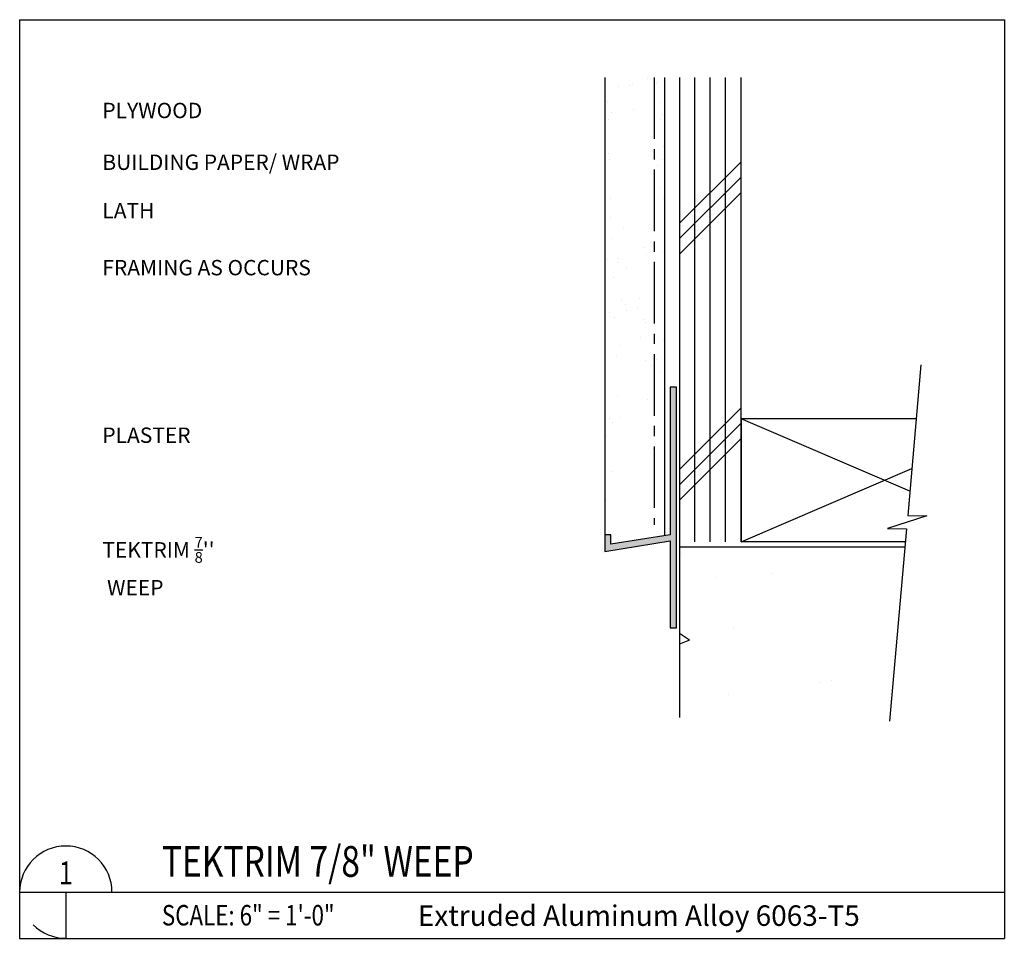
# Model space of a CAD drawing. Units: inches. Extents: x 3794.4 to 3806.4, y -1921.4 to -1910.2.
import ezdxf
from ezdxf.enums import TextEntityAlignment as Align

# ---------------------------------------------------------------- set-up
doc = ezdxf.new("R2010")
doc.units = ezdxf.units.IN
doc.header["$MEASUREMENT"] = 0
doc.linetypes.add('CENTER2', pattern=[1.125, 0.75, -0.125, 0.125, -0.125])
doc.layers.get('0').update_dxf_attribs({"color": 123})
for name, color, linetype in [('A-ANNO-RC06', 7, 'Continuous'), ('A-Anno-Symb', 104, 'Continuous'), ('A-anno-text', 143, 'Continuous'), ('AG-LINE-BOLD', 7, 'Continuous'), ('AG-LINE-FINE', 2, 'Continuous'), ('AG-LINE-MEDM', 6, 'Continuous'), ('AG-LINE-XBLD', 5, 'Continuous'), ('AG-PATT-FINE', 8, 'Continuous'), ('DIM', 7, 'Continuous')]:
    doc.layers.add(name, color=color, linetype=linetype)
doc.styles.add('TextM', font='X-hand1h.shx', dxfattribs={"width": 0.8})

# ---------------------------------------------------------------- blocks, each defined once
blk = doc.blocks.new('Dmark-ref')
at = {"color": 0}
blk.add_line((0, 0), (6, 0), dxfattribs=at)
blk.add_line((3, 0), (3, -3))
for start, end in [(0, 180), (225, 270)]:
    blk.add_arc((3, 0), 3, start, end, dxfattribs=at)
at = {"color": 0, "style": 'TextM', "width": 0.8}
blk.add_attdef('DWG#', text='', height=1.5, dxfattribs=at).set_placement((3, 1.25), align=Align.MIDDLE_CENTER)
blk.add_attdef('SHT#', text='', height=1, dxfattribs=at).set_placement((2.5, -1), align=Align.MIDDLE_RIGHT)
for tag, p in [('BACK_REF#1', (3.5, -1)), ('BACK_REF#2', (3.5, -2.5)), ('BACK_REF#3', (3.5, -4)), ('BACK_REF#4', (3.5, -5.5))]:
    blk.add_attdef(tag, text='', height=1, dxfattribs=at).set_placement(p, align=Align.MIDDLE_LEFT)
blk = doc.blocks.new('title-rj')
at = {"color": 0, "style": 'TextM', "width": 0.8}
for tag, height, p in [('DWG.TITLE', 2, (9.243, 2)), ('DWG.SCALE', 1.333, (9.243, -1.5))]:
    blk.add_attdef(tag, text='', height=height, dxfattribs=at).set_placement(p, align=Align.MIDDLE_LEFT)

msp = doc.modelspace()

# ---------------------------------------------------------------- hatches: boundary and pattern name
at = {"layer": 'AG-LINE-XBLD'}
msp.add_hatch(color=256, dxfattribs=at).paths.add_polyline_path([(3802.43, -1914.702), (3802.355, -1914.702), (3802.355, -1916.502), (3801.63, -1916.617), (3801.63, -1916.502), (3801.555, -1916.502), (3801.555, -1916.705), (3802.355, -1916.578), (3802.355, -1917.639), (3802.43, -1917.639)])
at = {"layer": 'AG-PATT-FINE'}
h = msp.add_hatch(dxfattribs=at)
h.set_pattern_fill('AR-SAND', color=256, scale=0.25, angle=-180, style=0)
h.set_pattern_definition([(217.5, (82.71297, 35.5843), (0.01574834, -0.481705942), [0, -0.38, 0, -0.425, 0, -0.40625]), (187.5, (82.713, 35.5843), (-0.44244418, -0.70553652), [0, -0.205, 0, -0.3425, 0, -0.13125]), (147.5, (83.02047, 35.5843), (-0.778535465, -0.001414763), [0, -0.125, 0, -0.45, 0, -0.5875]), (137.5, (83.0205, 35.5843), (-0.75153165, -0.21941889), [0, -0.0625, 0, -0.295, 0, -0.3375])])
edge = h.paths.add_edge_path()
edge.add_line((3801.555, -1910.926), (3801.555, -1916.502))
edge.add_line((3802.285, -1910.926), (3802.285, -1916.505))
h = msp.add_hatch(dxfattribs=at)
h.set_pattern_fill('AR-SAND', color=256, scale=0.25, angle=-180, style=0)
h.set_pattern_definition([(217.5, (5e-08, 34.55486), (0.01574834, -0.481705942), [0, -0.38, 0, -0.425, 0, -0.40625]), (187.5, (5e-08, 34.55486), (-0.44244418, -0.70553652), [0, -0.205, 0, -0.3425, 0, -0.13125]), (147.5, (0.3075, 34.55486), (-0.778535465, -0.001414763), [0, -0.125, 0, -0.45, 0, -0.5875]), (137.5, (0.3075, 34.55486), (-0.75153165, -0.21941889), [0, -0.0625, 0, -0.295, 0, -0.3375])])
h.paths.add_polyline_path([(3801.555, -1910.926), (3802.285, -1910.926), (3802.239, -1911.444), (3801.555, -1911.444)])
h = msp.add_hatch(dxfattribs=at)
h.set_pattern_fill('AR-CONC', color=256, scale=0.5, angle=-180, style=0)
h.set_pattern_definition([(230, (0.0366, 34.555), (-3.586301, 0.3137607), [0.375, -4.125]), (175, (0.0366, 34.555), (0.6937567, -3.7609607), [0.3, -3.3]), (280.4514, (-0.2623, 34.581), (-2.892547, -3.4471977), [0.318701, -3.5057106]), (226.1842, (0.0366, 33.555), (-5.3362052, 0.827595), [0.5625, -6.1875]), (276.6356, (-0.408, 33.624), (-4.6733135, -4.8705894), [0.4780514, -5.258565]), (171.1842, (0.0366, 33.555), (-4.67331, -4.870593), [0.45, -4.95]), (201, (-0.4634, 33.805), (-2.9845353, 2.0130945), [0.375, -4.125]), (146, (-0.4634, 33.805), (-1.2165767, -3.6257502), [0.3, -3.3]), (251.4514, (-0.712, 33.9726), (-4.2011131, -1.6126525), [0.318701, -3.5057106]), (217.5, (0.0366, 34.5549), (-0.06079928, -1.66446927), [0, -3.26, 0, -3.35, 0, -3.3125]), (187.5, (0.0366, 34.5549), (-1.3153477, -1.97205856), [0, -1.91, 0, -3.185, 0, -1.2625]), (147.5, (1.1516, 34.5549), (-2.6691122, 0.11277436), [0, -1.25, 0, -3.9, 0, -5.175]), (137.5, (1.6516, 34.5549), (-2.9159308, -0.5005249), [0, -1.625, 0, -2.59, 0, -3.675])])
h.paths.add_polyline_path([(3802.467, -1916.589), (3802.467, -1918.668), (3805.061, -1918.668), (3805.061, -1916.589)])

# ---------------------------------------------------------------- linework, layer by layer
at = {"layer": 'A-ANNO-RC06'}
for q in [(3802.467, -1918.73), (3805.22, -1916.651)]:
    msp.add_line((3802.467, -1916.651), q, dxfattribs=at)
at = {"layer": 'A-Anno-Symb'}
msp.add_lwpolyline([(3794.425, -1920.86), (3806.426, -1920.86)], dxfattribs=at)
at = {"layer": 'A-anno-text', "color": 7}
for points in [[(3802.509, -1911.334, 0, 0.0625, 0), (3802.321, -1911.334, 0, 0, 0), (3796.637, -1911.334, 0, 0, 0)], [(3802.276, -1911.964, 0, 0.0625, 0), (3802.088, -1911.964, 0, 0, 0), (3798.449, -1911.964, 0, 0, 0)], [(3802.153, -1912.555, 0, 0.0625, 0), (3801.965, -1912.555, 0, 0, 0), (3796.143, -1912.555, 0, 0, 0)], [(3803.263, -1913.249, 0, 0.0625, 0), (3803.076, -1913.249, 0, 0, 0), (3798.153, -1913.249, 0, 0, 0)], [(3801.539, -1915.293, 0, 0.0625, 0), (3801.352, -1915.293, 0, 0, 0), (3796.539, -1915.293, 0, 0, 0)], [(3801.539, -1916.626, 0, 0.0625, 0), (3801.352, -1916.626, 0, 0, 0), (3797.225, -1916.626, 0, 0, 0)]]:
    msp.add_lwpolyline(points, format="xyseb", dxfattribs=at)
at = {"layer": 'AG-LINE-BOLD'}
for p, q in [((3794.425, -1910.223), (3806.426, -1910.223)), ((3794.425, -1910.223), (3794.425, -1921.423)), ((3801.555, -1910.926), (3801.555, -1916.502)), ((3802.285, -1910.926), (3802.285, -1916.505)), ((3803.217, -1915.089), (3803.217, -1916.589)), ((3794.425, -1921.423), (3806.426, -1921.423))]:
    msp.add_line(p, q, dxfattribs=at)
at = {"layer": 'AG-LINE-BOLD', "linetype": 'CENTER2'}
msp.add_line((3802.157, -1910.926), (3802.157, -1916.382), dxfattribs=at)
at = {"layer": 'AG-LINE-BOLD'}
for points in [[(3806.426, -1910.223), (3806.426, -1921.423)], [(3805.41, -1914.429), (3805.249, -1916.267), (3805.483, -1916.271), (3805.001, -1916.426), (3805.235, -1916.431), (3805.028, -1918.776)]]:
    msp.add_lwpolyline(points, dxfattribs=at)
at = {"layer": 'AG-LINE-FINE'}
for p, q in [((3802.654, -1916.589), (3802.654, -1910.926)), ((3802.842, -1916.589), (3802.842, -1910.926)), ((3803.029, -1916.589), (3803.029, -1910.926)), ((3803.217, -1911.955), (3802.467, -1912.705)), ((3803.217, -1912.142), (3802.467, -1912.892)), ((3803.217, -1912.33), (3802.467, -1913.08)), ((3803.217, -1914.955), (3802.467, -1915.705)), ((3803.217, -1915.142), (3802.467, -1915.892)), ((3805.275, -1915.971), (3803.217, -1915.089)), ((3803.217, -1915.33), (3802.467, -1916.08)), ((3803.217, -1916.589), (3805.299, -1915.696))]:
    msp.add_line(p, q, dxfattribs=at)
at = {"layer": 'AG-LINE-MEDM'}
for p, q in [((3802.467, -1910.926), (3802.467, -1917.052)), ((3803.217, -1916.589), (3803.217, -1910.926))]:
    msp.add_line(p, q, dxfattribs=at)
at = {"layer": 'AG-LINE-XBLD'}
for p, q in [((3805.352, -1915.089), (3803.217, -1915.089)), ((3803.217, -1915.089), (3803.217, -1916.589)), ((3805.221, -1916.589), (3803.217, -1916.589))]:
    msp.add_line(p, q, dxfattribs=at)
msp.add_lwpolyline([(3802.43, -1914.702), (3802.355, -1914.702), (3802.355, -1916.502), (3801.63, -1916.617), (3801.63, -1916.502), (3801.555, -1916.502), (3801.555, -1916.705), (3802.355, -1916.578), (3802.355, -1917.639), (3802.43, -1917.639)], close=True, dxfattribs=at)

# ---------------------------------------------------------------- block references
at = {"layer": 'A-Anno-Symb'}
ref = msp.add_blockref('Dmark-ref', (3794.425, -1920.86), dxfattribs=dict(at, xscale=0.1875, yscale=0.1875, zscale=0.1875))
ref.add_attrib('DWG#', '1', dxfattribs={"layer": '0', "color": 0, "height": 0.281, "style": 'TextM', "width": 0.8}).set_placement((3794.988, -1920.626), align=Align.MIDDLE_CENTER)
at = {"layer": 'A-Anno-Symb', "xscale": 0.1875, "yscale": 0.1875, "zscale": 0.1875}
msp.add_blockref('title-rj', (3794.425, -1920.86), dxfattribs=at).add_auto_attribs({'DWG.TITLE': 'TEKTRIM 7/8" WEEP', 'DWG.SCALE': 'SCALE: 6" = 1\'-0"'})

# ---------------------------------------------------------------- texts
at = {"layer": 'A-anno-text', "color": 7, "char_height": 0.1875, "width": 4.8125, "attachment_point": 1, "style": 'TextM'}
for s, insert in [('{\\Fx-hand1h.shx;PLYWOOD}', (3795.433, -1911.236)), ('{\\Fx-hand1h.shx;BUILDING PAPER/ WRAP}', (3795.433, -1911.867)), ('{\\Fx-hand1h.shx;LATH}', (3795.433, -1912.458)), ('{\\Fx-hand1h.shx;FRAMING AS OCCURS}', (3795.433, -1913.152)), ('{\\Fx-hand1h.shx;PLASTER}', (3795.433, -1915.195)), ("\\A1;TEKTRIM {\\H0.7x;\\S7/8;}''\\P WEEP", (3795.433, -1916.529))]:
    msp.add_mtext(s, dxfattribs=dict(at, insert=insert))
at = {"layer": 'DIM', "lineweight": 5, "insert": (3799.278, -1921.021), "char_height": 0.25, "attachment_point": 1, "style": 'TextM'}
msp.add_mtext_dynamic_manual_height_columns('Extruded Aluminum Alloy 6063-T5', width=6.44287, gutter_width=0.625, heights=[0.142], dxfattribs=at)

doc.saveas('drawing.dxf')
